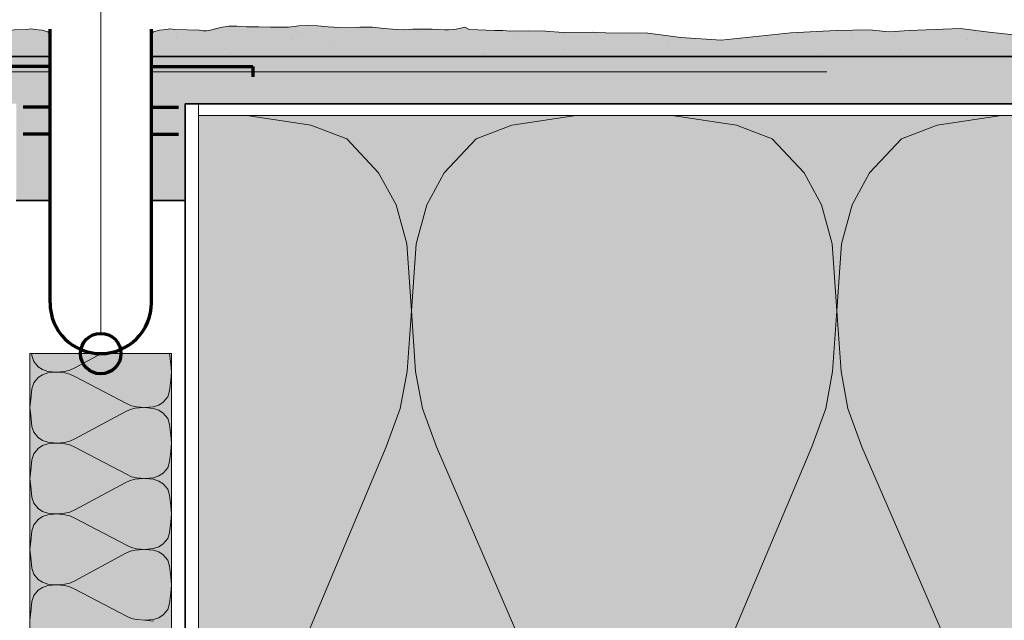
# Model space of a CAD drawing. Units: metres. Extents: x -8.366 to -7.466, y -8.135 to -7.185.
# Drawn here: x -8.086 to -7.94, y -7.362 to -7.273 of the extents above; entities that cross this region are included whole.
import ezdxf

# ---------------------------------------------------------------- set-up
doc = ezdxf.new("R2010")
doc.units = ezdxf.units.M
doc.linetypes.add('AUSGEZOGEN', pattern=[0])
doc.linetypes.add('STRICHLINIE_S4', pattern=[0.01, 0.005, -0.005])
for name, color, linetype, lineweight in [('DARSTELLUNG', 7, 'AUSGEZOGEN', 18), ('FILLING', 7, 'AUSGEZOGEN', 18), ('INFO_DEUTSCH', 7, 'AUSGEZOGEN', 18), ('SCHRAFFUR_MUSTER', 7, 'AUSGEZOGEN', 18)]:
    doc.layers.add(name, color=color, linetype=linetype, lineweight=lineweight)

msp = doc.modelspace()

# ---------------------------------------------------------------- hatches: boundary and pattern name
at = {"layer": 'FILLING', "linetype": 'AUSGEZOGEN', "lineweight": 18, "true_color": 0xf0ac58}
for points in [[(-8.081286985178037, -7.278142264267383), (-8.081286985178037, -7.274786337319813), (-8.081611203928038, -7.274492850204883), (-8.082464719553037, -7.274257986923632), (-8.083053586740538, -7.274168631454883), (-8.084113157053038, -7.274050467392382), (-8.084760617990538, -7.274139822861133), (-8.088377805490538, -7.274228690048632), (-8.088937375803038, -7.274316092392382), (-8.089437375803039, -7.274345389267382), (-8.090232297678037, -7.274199393173633), (-8.091497922678037, -7.273845389267382), (-8.092763547678038, -7.273638846298633), (-8.093941282053038, -7.273668631454883), (-8.095383664865539, -7.273756522079883), (-8.097149289865538, -7.273757010361132), (-8.098946164865538, -7.273816092392383), (-8.100416867990537, -7.273816580673633), (-8.101594602365537, -7.273786795517383), (-8.103124875803038, -7.273580252548633), (-8.104450071115538, -7.273550467392383), (-8.105863157053038, -7.273579764267383), (-8.107453000803037, -7.273727225204882), (-8.109129758615538, -7.273845389267382), (-8.110602414865538, -7.273874686142382), (-8.112161985178037, -7.273816092392383), (-8.114016477365539, -7.273816580673633), (-8.115753782053037, -7.273991873642383), (-8.116990110178039, -7.274110037704882), (-8.118550657053039, -7.274168631454883), (-8.119992063303037, -7.274080740829882), (-8.120993039865539, -7.274080740829882), (-8.122140500803038, -7.274081229111133), (-8.122847532053038, -7.274080740829882), (-8.123730344553039, -7.274139334579883), (-8.124761594553037, -7.274198904892383), (-8.125290891428039, -7.274199393173633), (-8.125849485178039, -7.274139822861133), (-8.126438352365538, -7.274081229111133), (-8.127115110178037, -7.273963065048632), (-8.127685422678038, -7.273803885361133), (-8.128345578928037, -7.274129568954883), (-8.132123899240538, -7.274298514267382), (-8.133308469553038, -7.274298514267382), (-8.134493039865538, -7.274411307236132), (-8.137087766428039, -7.274355154892382), (-8.139625852365539, -7.274411307236132), (-8.147276242990538, -7.274580740829882), (-8.151563352365539, -7.274524100204882), (-8.153573390303402, -7.274642434074111), (-8.159781125803038, -7.274693533798633), (-8.164687375803037, -7.275313650986132), (-8.16861599700627, -7.275799644290996), (-8.175951047678039, -7.274636893173633), (-8.182662961740538, -7.274298514267382), (-8.187570188303038, -7.274185721298633), (-8.190522703222722, -7.274473741123991), (-8.193474485178038, -7.274298514267382), (-8.201047977579936, -7.274001590176269), (-8.205359250803038, -7.274524100204882), (-8.213424680490538, -7.275426443954882), (-8.222279172678038, -7.275370291611132), (-8.229329953928039, -7.274862479111133), (-8.235928586740538, -7.274467947861132), (-8.236852003259134, -7.274442957568514), (-8.242679563303039, -7.274072928329883), (-8.246966672678038, -7.273283377548633), (-8.24728390888988, -7.273270937968777), (-8.251857297678038, -7.274185721298633), (-8.254394407053038, -7.274298514267382), (-8.255072141428037, -7.274185721298633), (-8.255635617990539, -7.274072928329883), (-8.256286985178038, -7.274119627089926), (-8.256286985178038, -7.278142264267383)], [(-8.066286985178039, -7.274786337319813), (-8.066286985178039, -7.278142264267383), (-7.891286985178038, -7.278142264267383), (-7.891286985178038, -7.274119655969802), (-7.891938352365538, -7.274072928329883), (-7.892502317209288, -7.274185721298633), (-7.893179075021788, -7.274298514267382), (-7.895717160959288, -7.274185721298633), (-7.900290028373113, -7.273270936671117), (-7.900607297678038, -7.273283377548633), (-7.906245093347631, -7.274321800557828), (-7.911645383615538, -7.274467947861132), (-7.918244016428038, -7.274862479111133), (-7.925294309396788, -7.275370291611132), (-7.934149289865538, -7.275426443954882), (-7.942214719553038, -7.274524100204882), (-7.94652608288806, -7.274001579255044), (-7.954098996896788, -7.274298514267382), (-7.957051549867928, -7.274473761175206), (-7.960004270334288, -7.274185721298633), (-7.964911008615538, -7.274298514267382), (-7.971622922678038, -7.274636893173633), (-7.981936776021242, -7.275698176808146), (-7.987886106271788, -7.275313650986132), (-7.992793332834288, -7.274693533798633), (-7.999000500681451, -7.27464243874681), (-8.001010617990538, -7.274524100204882), (-8.005297727365537, -7.274580740829882), (-8.007948117990537, -7.274411307236132), (-8.010486203928037, -7.274355154892382), (-8.013080930490538, -7.274411307236132), (-8.014265500803038, -7.274298514267382), (-8.015450071115538, -7.274298514267382), (-8.019228391428038, -7.274129568954883), (-8.019888547678038, -7.273803885361133), (-8.020458860178039, -7.273963065048632), (-8.021135617990538, -7.274081229111133), (-8.021724485178037, -7.274139822861133), (-8.022283078928037, -7.274199393173633), (-8.022812375803039, -7.274198904892383), (-8.023843625803037, -7.274139334579883), (-8.024726438303038, -7.274080740829882), (-8.025433469553038, -7.274081229111133), (-8.026580930490539, -7.274080740829882), (-8.027581907053039, -7.274080740829882), (-8.029023313303037, -7.274168631454883), (-8.030583860178037, -7.274110037704882), (-8.031820188303039, -7.273991873642383), (-8.033557492990537, -7.273816580673633), (-8.035411985178039, -7.273816092392383), (-8.036971555490538, -7.273874686142382), (-8.038444211740538, -7.273845389267382), (-8.040120969553039, -7.273727225204882), (-8.041710813303037, -7.273579764267383), (-8.043123899240538, -7.273550467392383), (-8.044449094553038, -7.273580252548633), (-8.045979367990538, -7.273786795517383), (-8.047157102365539, -7.273816580673633), (-8.048627805490538, -7.273816092392383), (-8.050424680490538, -7.273757010361132), (-8.052190305490537, -7.273756522079883), (-8.053632688303038, -7.273668631454883), (-8.054810422678038, -7.273638846298633), (-8.056076047678038, -7.273845389267382), (-8.057341672678039, -7.274199393173633), (-8.058136594553037, -7.274345389267382), (-8.058636594553038, -7.274316092392382), (-8.059196164865538, -7.274228690048632), (-8.062813352365538, -7.274139822861133), (-8.063460813303038, -7.274050467392382), (-8.064520383615537, -7.274168631454883), (-8.065109250803038, -7.274257986923632), (-8.065962766428038, -7.274492850204883)]]:
    msp.add_hatch(color=43, dxfattribs=at).paths.add_polyline_path(points)
at = {"layer": 'FILLING', "linetype": 'AUSGEZOGEN', "lineweight": 18}
for color, points in [(254, [(-8.081286985178037, -7.299486191740314), (-8.081286985178037, -7.278142264267383), (-8.256286985178038, -7.278142264267383), (-8.256286985178038, -7.285142264267383), (-8.086286985178038, -7.285142264267383), (-8.086286985178038, -7.299486191740314)]), (254, [(-8.066286985178039, -7.278142264267383), (-8.066286985178039, -7.299486191740314), (-8.061286985178038, -7.299486191740314), (-8.061286985178038, -7.285142264267383), (-7.891286985178038, -7.285142264267383), (-7.891286985178038, -7.278142264267383)]), (71, [(-8.084286985178037, -7.322142264267383), (-8.084286985178037, -7.521142264267382), (-8.063286985178038, -7.521142264267382), (-8.063286985178038, -7.322142264267383)])]:
    msp.add_hatch(color=color, dxfattribs=at).paths.add_polyline_path(points)
at = {"layer": 'FILLING', "linetype": 'AUSGEZOGEN', "lineweight": 18, "true_color": 0xffffee}
msp.add_hatch(color=7, dxfattribs=at).paths.add_polyline_path([(-7.891286985178038, -7.286861282348156), (-8.059286985178039, -7.286861282348156), (-8.059286985178039, -7.443142264267383), (-7.891286985178038, -7.443142264267383)])

# ---------------------------------------------------------------- linework, layer by layer
at = {"layer": 'DARSTELLUNG', "color": 7, "linetype": 'AUSGEZOGEN', "lineweight": 18}
for p, q in [((-8.054810422678038, -7.273638846298633), (-8.056076047678038, -7.273845389267382)), ((-8.05363268830304, -7.273668631454883), (-8.054810422678038, -7.273638846298633)), ((-8.052190305490537, -7.273756522079883), (-8.05363268830304, -7.273668631454883)), ((-8.044449094553038, -7.273580252548633), (-8.045979367990538, -7.273786795517384)), ((-8.043123899240538, -7.273550467392383), (-8.044449094553038, -7.273580252548633)), ((-8.04171081330304, -7.273579764267383), (-8.043123899240538, -7.273550467392383)), ((-8.040120969553039, -7.273727225204882), (-8.04171081330304, -7.273579764267383)), ((-8.088377805490538, -7.274228690048633), (-8.084760617990538, -7.274139822861133)), ((-8.084760617990538, -7.274139822861133), (-8.08411315705304, -7.274050467392382)), ((-8.08411315705304, -7.274050467392382), (-8.083053586740538, -7.274168631454883)), ((-8.083053586740538, -7.274168631454883), (-8.082464719553037, -7.274257986923634)), ((-8.082464719553037, -7.274257986923634), (-8.08161120392804, -7.274492850204884)), ((-8.08161120392804, -7.274492850204884), (-8.081286985178037, -7.274786337319813)), ((-8.065962766428038, -7.274492850204884), (-8.066286985178039, -7.274786337319813)), ((-8.065109250803038, -7.274257986923634), (-8.065962766428038, -7.274492850204884)), ((-8.064520383615537, -7.274168631454883), (-8.065109250803038, -7.274257986923634)), ((-8.063460813303038, -7.274050467392382), (-8.064520383615537, -7.274168631454883)), ((-8.062813352365538, -7.274139822861133), (-8.063460813303038, -7.274050467392382)), ((-8.059196164865538, -7.274228690048633), (-8.062813352365538, -7.274139822861133)), ((-8.058636594553038, -7.274316092392382), (-8.059196164865538, -7.274228690048633)), ((-8.058136594553037, -7.274345389267382), (-8.058636594553038, -7.274316092392382)), ((-8.057341672678039, -7.274199393173633), (-8.058136594553037, -7.274345389267382)), ((-8.056076047678038, -7.273845389267382), (-8.057341672678039, -7.274199393173633)), ((-8.050424680490538, -7.273757010361132), (-8.052190305490537, -7.273756522079883)), ((-8.048627805490538, -7.273816092392384), (-8.050424680490538, -7.273757010361132)), ((-8.047157102365539, -7.273816580673633), (-8.048627805490538, -7.273816092392384)), ((-8.045979367990538, -7.273786795517384), (-8.047157102365539, -7.273816580673633)), ((-8.038444211740538, -7.273845389267382), (-8.040120969553039, -7.273727225204882)), ((-8.036971555490538, -7.273874686142382), (-8.038444211740538, -7.273845389267382)), ((-8.035411985178039, -7.273816092392384), (-8.036971555490538, -7.273874686142382)), ((-8.033557492990537, -7.273816580673633), (-8.035411985178039, -7.273816092392384)), ((-8.031820188303039, -7.273991873642383), (-8.033557492990537, -7.273816580673633)), ((-8.030583860178037, -7.274110037704882), (-8.031820188303039, -7.273991873642383)), ((-8.029023313303037, -7.274168631454883), (-8.030583860178037, -7.274110037704882)), ((-8.027581907053039, -7.274080740829882), (-8.029023313303037, -7.274168631454883)), ((-8.026580930490539, -7.274080740829882), (-8.027581907053039, -7.274080740829882)), ((-8.02543346955304, -7.274081229111133), (-8.026580930490539, -7.274080740829882)), ((-8.024726438303038, -7.274080740829882), (-8.02543346955304, -7.274081229111133)), ((-8.023843625803037, -7.274139334579883), (-8.024726438303038, -7.274080740829882)), ((-8.022812375803039, -7.274198904892383), (-8.023843625803037, -7.274139334579883)), ((-8.022283078928037, -7.274199393173633), (-8.022812375803039, -7.274198904892383)), ((-8.021724485178037, -7.274139822861133), (-8.022283078928037, -7.274199393173633)), ((-8.021135617990538, -7.274081229111133), (-8.021724485178037, -7.274139822861133)), ((-8.020458860178039, -7.273963065048633), (-8.021135617990538, -7.274081229111133)), ((-8.019888547678038, -7.273803885361133), (-8.020458860178039, -7.273963065048633)), ((-8.019888547678038, -7.273803885361133), (-8.019228391428038, -7.274129568954883)), ((-8.019228391428038, -7.274129568954883), (-8.015450071115538, -7.274298514267382)), ((-8.015450071115538, -7.274298514267382), (-8.014265500803038, -7.274298514267382)), ((-8.014265500803038, -7.274298514267382), (-8.013080930490538, -7.274411307236132)), ((-8.013080930490538, -7.274411307236132), (-8.010486203928037, -7.274355154892382)), ((-8.010486203928037, -7.274355154892382), (-8.007948117990537, -7.274411307236132)), ((-8.007948117990537, -7.274411307236132), (-8.005297727365537, -7.274580740829882)), ((-8.005297727365537, -7.274580740829882), (-8.00101061799054, -7.274524100204882)), ((-8.00101061799054, -7.274524100204882), (-7.999000500681452, -7.274642438746811)), ((-7.999000500681452, -7.274642438746811), (-7.992793332834288, -7.274693533798633)), ((-7.992793332834288, -7.274693533798633), (-7.987886106271788, -7.275313650986132)), ((-7.981936776021242, -7.275698176808146), (-7.971622922678038, -7.274636893173633)), ((-7.971622922678038, -7.274636893173633), (-7.964911008615538, -7.274298514267382)), ((-7.964911008615538, -7.274298514267382), (-7.960004270334288, -7.274185721298633)), ((-7.960004270334288, -7.274185721298633), (-7.957051549867929, -7.274473761175206)), ((-7.957051549867929, -7.274473761175206), (-7.954098996896788, -7.274298514267382)), ((-7.954098996896788, -7.274298514267382), (-7.94652608288806, -7.274001579255044)), ((-7.94652608288806, -7.274001579255044), (-7.942214719553038, -7.274524100204882)), ((-7.942214719553038, -7.274524100204882), (-7.934149289865538, -7.275426443954882)), ((-7.987886106271788, -7.275313650986132), (-7.981936776021242, -7.275698176808146))]:
    msp.add_line(p, q, dxfattribs=at)
at = {"layer": 'DARSTELLUNG', "color": 3, "linetype": 'AUSGEZOGEN', "lineweight": 70}
for p, q in [((-8.081286985178037, -7.314642264267382), (-8.081286985178037, -7.274109150054135)), ((-8.066286985178039, -7.314642264267382), (-8.066286985178039, -7.274109150054135)), ((-8.081286985178037, -7.279642264267382), (-8.096286985178038, -7.279642264267382)), ((-8.066286985178039, -7.279642264267382), (-8.051286985178038, -7.279642264267382)), ((-8.051286985178038, -7.279642264267382), (-8.051286985178038, -7.281142264267382)), ((-8.081286985178037, -7.285642264267382), (-8.085286985178039, -7.285642264267382)), ((-8.066286985178039, -7.285642264267382), (-8.062286985178037, -7.285642264267382)), ((-8.081286985178037, -7.289642264267383), (-8.085286985178039, -7.289642264267383)), ((-8.066286985178039, -7.289642264267383), (-8.062286985178037, -7.289642264267383))]:
    msp.add_line(p, q, dxfattribs=at)
at = {"layer": 'DARSTELLUNG', "color": 2, "linetype": 'AUSGEZOGEN', "lineweight": 35}
for p, q in [((-8.081286985178037, -7.278142264267383), (-8.256286985178038, -7.278142264267383)), ((-8.066286985178039, -7.278142264267383), (-7.891286985178038, -7.278142264267383)), ((-8.061286985178038, -7.285142264267383), (-7.891286985178038, -7.285142264267383)), ((-8.061286985178038, -7.445142264267383), (-8.061286985178038, -7.285142264267383)), ((-8.086286985178038, -7.299486191740314), (-8.081286985178037, -7.299486191740314)), ((-8.066286985178039, -7.299486191740314), (-8.061286985178038, -7.299486191740314))]:
    msp.add_line(p, q, dxfattribs=at)
at = {"layer": 'DARSTELLUNG', "color": 7, "linetype": 'STRICHLINIE_S4', "lineweight": 18}
for p, q in [((-8.081286985178037, -7.280430614244144), (-8.256286985178038, -7.280430614244144)), ((-8.066286985178039, -7.280430614244144), (-7.891286985178038, -7.280430614244144))]:
    msp.add_line(p, q, dxfattribs=at)
at = {"layer": 'DARSTELLUNG', "color": 5, "linetype": 'AUSGEZOGEN', "lineweight": 20}
for p, q in [((-8.059286985178039, -7.445142264267383), (-8.059286985178039, -7.285142264267383)), ((-7.891286985178038, -7.286861282348156), (-8.059286985178039, -7.286861282348156)), ((-8.063286985178038, -7.322142264267383), (-8.084286985178037, -7.322142264267383)), ((-8.084286985178037, -7.322142264267383), (-8.084286985178037, -7.521142264267382)), ((-8.063286985178038, -7.322142264267383), (-8.063286985178038, -7.521142264267382))]:
    msp.add_line(p, q, dxfattribs=at)
at = {"layer": 'DARSTELLUNG', "color": 4, "linetype": 'AUSGEZOGEN', "lineweight": 50}
msp.add_line((-8.073786985178039, -7.322142264267383), (-8.073786985178039, -7.322142264267383), dxfattribs=at)
at = {"layer": 'DARSTELLUNG', "color": 3, "linetype": 'AUSGEZOGEN', "lineweight": 70}
for start, end in [(179.9999640298769, 270.0000006832544), (269.9999733624966, 359.9999827124013)]:
    msp.add_arc((-8.073786985178039, -7.314642264267382), 0.0075, start, end, dxfattribs=at)
at = {"layer": 'INFO_DEUTSCH', "color": 7, "linetype": 'AUSGEZOGEN', "lineweight": 18}
msp.add_line((-8.073786985178039, -7.204035632103702), (-8.073786985178039, -7.319142264267382), dxfattribs=at)
at = {"layer": 'INFO_DEUTSCH', "color": 3, "linetype": 'AUSGEZOGEN', "lineweight": 70}
msp.add_circle((-8.073786985178039, -7.322142264267383), 0.003, dxfattribs=at)
at = {"layer": 'SCHRAFFUR_MUSTER', "color": 7, "linetype": 'AUSGEZOGEN', "lineweight": 18}
for p, q in [((-8.044050002956306, -7.27465000610297), (-8.044050002956306, -7.27465000610297)), ((-8.026950002712423, -7.27440000535178), (-8.026950002712423, -7.27440000535178)), ((-8.021950002637917, -7.274400005133224), (-8.021950002637917, -7.274400005133224)), ((-7.944050001466191, -7.274650001731831), (-7.944050001466191, -7.274650001731831)), ((-8.062500003200634, -7.275350006919878), (-8.062500003200634, -7.275350006919878)), ((-8.045450002937828, -7.275550006177578), (-8.045450002937828, -7.275550006177578)), ((-8.039700002821547, -7.276250005936667), (-8.039700002821547, -7.276250005936667)), ((-8.012500002455576, -7.275350004734307), (-8.012500002455576, -7.275350004734307)), ((-7.995450002192769, -7.275550003992009), (-7.995450002192769, -7.275550003992009)), ((-7.98970000207649, -7.276250003751099), (-7.98970000207649, -7.276250003751099)), ((-7.962500001710517, -7.275350002548739), (-7.962500001710517, -7.275350002548739)), ((-7.945450001447711, -7.275550001806439), (-7.945450001447711, -7.275550001806439)), ((-8.055300003023408, -7.276950006628998), (-8.055300003023408, -7.276950006628998)), ((-8.017050002420655, -7.277700004968212), (-8.017050002420655, -7.277700004968212)), ((-8.00530000227835, -7.276950004443427), (-8.00530000227835, -7.276950004443427)), ((-7.967050001675596, -7.277700002782642), (-7.967050001675596, -7.277700002782642)), ((-7.955300001533291, -7.276950002257859), (-7.955300001533291, -7.276950002257859)), ((-8.05590000298208, -7.27810000667236), (-8.05590000298208, -7.27810000667236)), ((-8.053350002944082, -7.278100006560895), (-8.053350002944082, -7.278100006560895)), ((-8.005900002237023, -7.27810000448679), (-8.005900002237023, -7.27810000448679)), ((-8.003350002199024, -7.278100004375326), (-8.003350002199024, -7.278100004375326)), ((-7.955900001491964, -7.278100002301222), (-7.955900001491964, -7.278100002301222)), ((-7.953350001453966, -7.278100002189756), (-7.953350001453966, -7.278100002189756))]:
    msp.add_line(p, q, dxfattribs=at)
at = {"layer": 'SCHRAFFUR_MUSTER', "color": 7, "linetype": 'AUSGEZOGEN', "lineweight": 13}
for p, q in [((-8.052350555127784, -7.286861282348156), (-8.052167985501333, -7.286885471092639)), ((-8.052167985501333, -7.286885471092639), (-8.042654985933348, -7.288300271030842)), ((-8.003405987715766, -7.286885471092639), (-8.01291898728375, -7.288300271030842)), ((-8.00328480242604, -7.286861282348156), (-8.003468987712903, -7.286885471092639)), ((-7.989350557988815, -7.286861282348156), (-7.989167988362357, -7.286885471092639)), ((-7.989167988362357, -7.286885471092639), (-7.979654988794372, -7.288300271030842)), ((-7.940405990576789, -7.286885471092639), (-7.949918990144774, -7.288300271030842)), ((-7.940284805287061, -7.286861282348156), (-7.940468990573928, -7.286885471092639)), ((-8.042654985933348, -7.288300271030842), (-8.037362986173674, -7.290343870941577)), ((-8.01291898728375, -7.288300271030842), (-8.018210987043425, -7.290343870941577)), ((-7.979654988794372, -7.288300271030842), (-7.974362989034697, -7.290343870941577)), ((-7.949918990144774, -7.288300271030842), (-7.955210989904449, -7.290343870941577)), ((-8.037362986173674, -7.290343870941577), (-8.032637986388252, -7.29537427072185)), ((-8.018210987043425, -7.290343870941577), (-8.02293598682885, -7.29537427072185)), ((-7.974362989034697, -7.290343870941577), (-7.969637989249273, -7.29537427072185)), ((-7.955210989904449, -7.290343870941577), (-7.959935989689871, -7.29537427072185)), ((-8.032637986388252, -7.29537427072185), (-8.030054986505553, -7.300090270515858)), ((-8.02293598682885, -7.29537427072185), (-8.025518986711546, -7.300090270515858)), ((-7.969637989249273, -7.29537427072185), (-7.967054989366575, -7.300090270515858)), ((-7.959935989689871, -7.29537427072185), (-7.962518989572569, -7.300090270515858)), ((-8.030054986505553, -7.300090270515858), (-8.028479986577079, -7.305906670261798)), ((-8.025518986711546, -7.300090270515858), (-8.02709398664002, -7.305906670261798)), ((-7.967054989366575, -7.300090270515858), (-7.965479989438101, -7.305906670261798)), ((-7.962518989572569, -7.300090270515858), (-7.964093989501045, -7.305906670261798)), ((-8.028479986577079, -7.305906670261798), (-8.02778698660855, -7.315810269829211)), ((-8.02709398664002, -7.305906670261798), (-8.02778698660855, -7.315810269829211)), ((-7.965479989438101, -7.305906670261798), (-7.964786989469573, -7.315810269829211)), ((-7.964093989501045, -7.305906670261798), (-7.964786989469573, -7.315810269829211)), ((-8.02778698660855, -7.315810269829211), (-8.02841698657994, -7.324770669437823)), ((-8.02778698660855, -7.315810269829211), (-8.02715698663716, -7.324770669437823)), ((-7.964786989469573, -7.315810269829211), (-7.965416989440962, -7.324770669437823)), ((-7.964786989469573, -7.315810269829211), (-7.964156989498183, -7.324770669437823)), ((-8.08400441349004, -7.322142264267383), (-8.083971989163167, -7.322414268241654)), ((-8.083971989163167, -7.322414268241654), (-8.083698989129264, -7.323296268214702)), ((-8.077608989190292, -7.324272767931869), (-8.07366030741888, -7.322142264267383)), ((-8.063412989456832, -7.323705767320997), (-8.063599367373598, -7.322142264267383)), ((-8.083698989129264, -7.323296268214702), (-8.083026989106285, -7.324083768171917)), ((-8.083026989106285, -7.324083768171917), (-8.082396989098196, -7.324514268137047)), ((-8.082396989098196, -7.324514268137047), (-8.081619989099954, -7.324776768098612)), ((-8.079099989142412, -7.32478726798828), (-8.07836498916227, -7.324619267959014)), ((-8.07836498916227, -7.324619267959014), (-8.077608989190292, -7.324272767931869)), ((-8.063286989407116, -7.324892267295285), (-8.063412989456832, -7.323705767320997)), ((-8.083698988989738, -7.326488268160341), (-8.083026989035604, -7.325700768144379)), ((-8.083026989035604, -7.325700768144379), (-8.08239698906515, -7.325270268124171)), ((-8.08239698906515, -7.325270268124171), (-8.081619989089857, -7.325007768094679)), ((-8.081619989099954, -7.324776768098612), (-8.080296989117436, -7.324892268038815)), ((-8.081619989089857, -7.325007768094679), (-8.080296989117436, -7.324892268038815)), ((-8.080296989117436, -7.324892268038815), (-8.079099989142412, -7.32478726798828)), ((-8.080296989117436, -7.324892268038815), (-8.079099989133232, -7.324997267984705)), ((-8.079099989133232, -7.324997267984705), (-8.078364989138404, -7.325165267949716)), ((-8.078364989138404, -7.325165267949716), (-8.077608989136134, -7.325511767910769)), ((-8.069964989090984, -7.329522767508331), (-8.077608989136134, -7.325511767910769)), ((-8.063412989353106, -7.326078767280586), (-8.063601989280581, -7.327664267261847)), ((-8.063286989407116, -7.324892267295285), (-8.063412989352646, -7.326089267280408)), ((-8.02841698657994, -7.324770669437823), (-8.029424986534163, -7.330272669197497)), ((-8.02715698663716, -7.324770669437823), (-8.026148986682935, -7.330272669197497)), ((-7.965416989440962, -7.324770669437823), (-7.966424989395185, -7.330272669197497)), ((-7.964156989498183, -7.324770669437823), (-7.96314898954396, -7.330272669197497)), ((-8.084160988874013, -7.328955768138515), (-8.083971988946534, -7.327370268157255)), ((-8.083971988946534, -7.327370268157255), (-8.083698988989738, -7.326488268160341)), ((-8.08428698517804, -7.33014223382865), (-8.084160988874013, -7.328955768138515)), ((-8.063874989237378, -7.32854626725876), (-8.064546989191513, -7.329333767274723)), ((-8.063601989280581, -7.327664267261847), (-8.063874989237378, -7.32854626725876)), ((-8.084286988820002, -7.330142268123817), (-8.08428698517804, -7.33014223382865)), ((-8.084286988820002, -7.330142268123817), (-8.08428698517804, -7.330142302722452)), ((-8.08428698517804, -7.330142302722452), (-8.084160988769826, -7.331339268097924)), ((-8.069418989061269, -7.330415267469266), (-8.07017498903325, -7.330761767496411)), ((-8.069208989088713, -7.329869267469386), (-8.069964989090984, -7.329522767508331)), ((-8.06868398908113, -7.330247267440001), (-8.069418989061269, -7.330415267469266)), ((-8.068473989093885, -7.330037267434396), (-8.069208989088713, -7.329869267469386)), ((-8.067486989106106, -7.330142267389465), (-8.06868398908113, -7.330247267440001)), ((-8.068473989093885, -7.330037267434396), (-8.067276989109681, -7.330142267380286)), ((-8.06595398913726, -7.330026767324423), (-8.067276989109681, -7.330142267380286)), ((-8.065953989127163, -7.330257767320489), (-8.067276989109681, -7.330142267380286)), ((-8.065176989161966, -7.32976426729493), (-8.06595398913726, -7.330026767324423)), ((-8.065176989128922, -7.330520267282054), (-8.065953989127163, -7.330257767320489)), ((-8.064546989191513, -7.329333767274723), (-8.065176989161966, -7.32976426729493)), ((-8.064546989120831, -7.330950767247185), (-8.065176989128922, -7.330520267282054)), ((-8.029424986534163, -7.330272669197497), (-8.031503986439748, -7.335931868950305)), ((-8.026148986682935, -7.330272669197497), (-8.02406998677735, -7.335931868950305)), ((-7.966424989395185, -7.330272669197497), (-7.968503989300773, -7.335931868950305)), ((-7.96314898954396, -7.330272669197497), (-7.961069989638374, -7.335931868950305)), ((-8.084160988770284, -7.331328768098104), (-8.083971988704198, -7.332914268062841)), ((-8.077608988731322, -7.334772767753055), (-8.07017498903325, -7.330761767496411)), ((-8.063874989097853, -7.3317382672044), (-8.064546989120831, -7.330950767247185)), ((-8.06360198906395, -7.332620267177447), (-8.063874989097853, -7.3317382672044)), ((-8.083971988704198, -7.332914268062841), (-8.083698988670294, -7.333796268035887)), ((-8.063412988997863, -7.334205767142183), (-8.06360198906395, -7.332620267177447)), ((-8.083698988670294, -7.333796268035887), (-8.083026988647315, -7.334583767993103)), ((-8.083026988647315, -7.334583767993103), (-8.082396988639227, -7.335014267958234)), ((-8.078364988703301, -7.3351192677802), (-8.077608988731322, -7.334772767753055)), ((-8.063286988948144, -7.335392267116471), (-8.063412988997863, -7.334205767142183)), ((-8.083698988530767, -7.336988267981527), (-8.083026988576634, -7.336200767965565)), ((-8.083026988576634, -7.336200767965565), (-8.082396988606181, -7.335770267945358)), ((-8.082396988639227, -7.335014267958234), (-8.081619988640984, -7.335276767919799)), ((-8.082396988606181, -7.335770267945358), (-8.081619988630887, -7.335507767915864)), ((-8.081619988640984, -7.335276767919799), (-8.080296988658468, -7.335392267860001)), ((-8.081619988630887, -7.335507767915864), (-8.080296988658468, -7.335392267860001)), ((-8.080296988658468, -7.335392267860001), (-8.079099988683442, -7.335287267809467)), ((-8.080296988658468, -7.335392267860001), (-8.079099988674262, -7.335497267805891)), ((-8.079099988683442, -7.335287267809467), (-8.078364988703301, -7.3351192677802)), ((-8.079099988674262, -7.335497267805891), (-8.078364988679434, -7.335665267770902)), ((-8.078364988679434, -7.335665267770902), (-8.077608988677165, -7.336011767731956)), ((-8.069964988632014, -7.340022767329518), (-8.077608988677165, -7.336011767731956)), ((-8.063286988948144, -7.335392267116471), (-8.063412988893678, -7.336589267101594)), ((-8.055569985346839, -7.393152666450915), (-8.031503986439748, -7.335931868950305)), ((-8.02406998677735, -7.335931868950305), (-8.000003987870262, -7.391580666519579)), ((-7.992569988207862, -7.393152666450915), (-7.968503989300773, -7.335931868950305)), ((-7.961069989638374, -7.335931868950305), (-7.937003990731284, -7.391580666519579)), ((-8.083971988487566, -7.33787026797844), (-8.083698988530767, -7.336988267981527)), ((-8.063412988894136, -7.336578767101772), (-8.063601988821613, -7.338164267083033)), ((-8.084160988415043, -7.339455767959701), (-8.083971988487566, -7.33787026797844)), ((-8.06387498877841, -7.339046267079945), (-8.064546988732543, -7.339833767095908)), ((-8.063601988821613, -7.338164267083033), (-8.06387498877841, -7.339046267079945)), ((-8.084286988361033, -7.340642267945003), (-8.08428698517804, -7.340642237971814)), ((-8.084286988361033, -7.340642267945003), (-8.08428698517804, -7.340642298183418)), ((-8.08428698517804, -7.340642237971814), (-8.084160988415043, -7.339455767959701)), ((-8.08428698517804, -7.340642298183418), (-8.084160988310856, -7.34183926791911)), ((-8.069208988629741, -7.340369267290572), (-8.069964988632014, -7.340022767329518)), ((-8.06868398862216, -7.340747267261187), (-8.0694189886023, -7.340915267290453)), ((-8.068473988634915, -7.340537267255582), (-8.069208988629741, -7.340369267290572)), ((-8.067486988647135, -7.340642267210651), (-8.06868398862216, -7.340747267261187)), ((-8.068473988634915, -7.340537267255582), (-8.067276988650711, -7.340642267201472)), ((-8.06595398867829, -7.340526767145609), (-8.067276988650711, -7.340642267201472)), ((-8.065953988668193, -7.340757767141675), (-8.067276988650711, -7.340642267201472)), ((-8.065176988702996, -7.340264267116115), (-8.06595398867829, -7.340526767145609)), ((-8.064546988732543, -7.339833767095908), (-8.065176988702996, -7.340264267116115)), ((-8.084160988311316, -7.34182876791929), (-8.083971988245228, -7.343414267884027)), ((-8.077608988272353, -7.345272767574241), (-8.070174988574278, -7.341261767317597)), ((-8.0694189886023, -7.340915267290453), (-8.070174988574278, -7.341261767317597)), ((-8.06517698866995, -7.34102026710324), (-8.065953988668193, -7.340757767141675)), ((-8.064546988661862, -7.341450767068371), (-8.06517698866995, -7.34102026710324)), ((-8.063874988638883, -7.342238267025586), (-8.064546988661862, -7.341450767068371)), ((-8.083971988245228, -7.343414267884027), (-8.083698988211324, -7.344296267857073)), ((-8.06360198860498, -7.343120266998633), (-8.063874988638883, -7.342238267025586)), ((-8.063412988538895, -7.34470576696337), (-8.06360198860498, -7.343120266998633)), ((-8.083698988211324, -7.344296267857073), (-8.083026988188347, -7.345083767814288)), ((-8.083026988188347, -7.345083767814288), (-8.082396988180257, -7.345514267779419)), ((-8.063286988489175, -7.345892266937657), (-8.063412988538895, -7.34470576696337)), ((-8.083026988117666, -7.346700767786751), (-8.082396988147211, -7.346270267766544)), ((-8.082396988180257, -7.345514267779419), (-8.081619988182014, -7.345776767740985)), ((-8.082396988147211, -7.346270267766544), (-8.08161998817192, -7.34600776773705)), ((-8.081619988182014, -7.345776767740985), (-8.080296988199498, -7.345892267681188)), ((-8.08161998817192, -7.34600776773705), (-8.080296988199498, -7.345892267681188)), ((-8.080296988199498, -7.345892267681188), (-8.079099988224472, -7.345787267630652)), ((-8.080296988199498, -7.345892267681188), (-8.079099988215292, -7.345997267627077)), ((-8.079099988224472, -7.345787267630652), (-8.078364988244333, -7.345619267601387)), ((-8.079099988215292, -7.345997267627077), (-8.078364988220466, -7.346165267592088)), ((-8.078364988244333, -7.345619267601387), (-8.077608988272353, -7.345272767574241)), ((-8.078364988220466, -7.346165267592088), (-8.077608988218195, -7.346511767553142)), ((-8.069964988173044, -7.350522767150705), (-8.077608988218195, -7.346511767553142)), ((-8.063286988489175, -7.345892266937657), (-8.063412988434708, -7.347089266922779)), ((-8.083971988028594, -7.348370267799626), (-8.083698988071797, -7.347488267802714)), ((-8.083698988071797, -7.347488267802714), (-8.083026988117666, -7.346700767786751)), ((-8.063412988435166, -7.347078766922959), (-8.063601988362644, -7.348664266904219)), ((-8.084160987956071, -7.349955767780888), (-8.083971988028594, -7.348370267799626)), ((-8.063601988362644, -7.348664266904219), (-8.06387498831944, -7.349546266901132)), ((-8.08428698517804, -7.351142242114962), (-8.084160987956071, -7.349955767780888)), ((-8.069208988170773, -7.350869267111757), (-8.069964988173044, -7.350522767150705)), ((-8.068473988175946, -7.351037267076769), (-8.069208988170773, -7.350869267111757)), ((-8.065176988244026, -7.350764266937301), (-8.065953988219322, -7.351026766966795)), ((-8.064546988273575, -7.350333766917094), (-8.065176988244026, -7.350764266937301)), ((-8.06387498831944, -7.349546266901132), (-8.064546988273575, -7.350333766917094)), ((-8.084286987902063, -7.351142267766189), (-8.08428698517804, -7.351142242114962)), ((-8.084286987902063, -7.351142267766189), (-8.08428698517804, -7.3511422936444)), ((-8.08428698517804, -7.3511422936444), (-8.084160987851886, -7.352339267740296)), ((-8.084160987852346, -7.352328767740476), (-8.08397198778626, -7.353914267705213)), ((-8.077608987813383, -7.355772767395427), (-8.070174988115308, -7.351761767138783)), ((-8.069418988143331, -7.351415267111639), (-8.070174988115308, -7.351761767138783)), ((-8.06868398816319, -7.351247267082372), (-8.069418988143331, -7.351415267111639)), ((-8.067486988188165, -7.351142267031837), (-8.06868398816319, -7.351247267082372)), ((-8.068473988175946, -7.351037267076769), (-8.067276988191741, -7.351142267022658)), ((-8.065953988219322, -7.351026766966795), (-8.067276988191741, -7.351142267022658)), ((-8.065953988209223, -7.351257766962861), (-8.067276988191741, -7.351142267022658)), ((-8.06517698821098, -7.351520266924426), (-8.065953988209223, -7.351257766962861)), ((-8.064546988202894, -7.351950766889557), (-8.06517698821098, -7.351520266924426)), ((-8.063874988179915, -7.352738266846772), (-8.064546988202894, -7.351950766889557)), ((-8.06360198814601, -7.35362026681982), (-8.063874988179915, -7.352738266846772)), ((-8.063412988079925, -7.355205766784556), (-8.06360198814601, -7.35362026681982)), ((-8.08397198778626, -7.353914267705213), (-8.083698987752355, -7.354796267678259)), ((-8.083698987752355, -7.354796267678259), (-8.083026987729376, -7.355583767635475)), ((-8.063286988030207, -7.356392266758843), (-8.063412988079925, -7.355205766784556)), ((-8.083026987729376, -7.355583767635475), (-8.082396987721287, -7.356014267600605)), ((-8.083026987658695, -7.357200767607937), (-8.082396987688242, -7.35677026758773)), ((-8.082396987721287, -7.356014267600605), (-8.081619987723046, -7.356276767562171)), ((-8.082396987688242, -7.35677026758773), (-8.081619987712948, -7.356507767558236)), ((-8.081619987723046, -7.356276767562171), (-8.080296987740526, -7.356392267502374)), ((-8.081619987712948, -7.356507767558236), (-8.080296987740526, -7.356392267502374)), ((-8.080296987740526, -7.356392267502374), (-8.0790999877655, -7.356287267451838)), ((-8.080296987740526, -7.356392267502374), (-8.079099987756322, -7.356497267448263)), ((-8.0790999877655, -7.356287267451838), (-8.078364987785363, -7.356119267422573)), ((-8.079099987756322, -7.356497267448263), (-8.078364987761496, -7.356665267413275)), ((-8.078364987785363, -7.356119267422573), (-8.077608987813383, -7.355772767395427)), ((-8.078364987761496, -7.356665267413275), (-8.077608987759223, -7.357011767374328)), ((-8.063286988030207, -7.356392266758843), (-8.063412987975738, -7.357589266743965)), ((-8.083971987569626, -7.358870267620812), (-8.083698987612829, -7.3579882676239)), ((-8.083698987612829, -7.3579882676239), (-8.083026987658695, -7.357200767607937)), ((-8.069964987714076, -7.36102276697189), (-8.077608987759223, -7.357011767374328)), ((-8.063412987976196, -7.357578766744144), (-8.063601987903674, -7.359164266725406)), ((-8.084160987497102, -7.360455767602074), (-8.083971987569626, -7.358870267620812)), ((-8.063601987903674, -7.359164266725406), (-8.063874987860471, -7.360046266722318)), ((-8.08428698517804, -7.361642246258125), (-8.084160987497102, -7.360455767602074)), ((-8.069208987711804, -7.361369266932943), (-8.069964987714076, -7.36102276697189)), ((-8.064546987814605, -7.36083376673828), (-8.065176987785058, -7.361264266758487)), ((-8.063874987860471, -7.360046266722318), (-8.064546987814605, -7.36083376673828)), ((-8.084286987443093, -7.361642267587376), (-8.08428698517804, -7.361642246258125)), ((-8.068473987716978, -7.361537266897955), (-8.069208987711804, -7.361369266932943)), ((-8.068473987716978, -7.361537266897955), (-8.067276987732773, -7.361642266843844)), ((-8.065953987760352, -7.361526766787982), (-8.067276987732773, -7.361642266843844)), ((-8.065953987750254, -7.361757766784048), (-8.067276987732773, -7.361642266843844)), ((-8.065176987785058, -7.361264266758487), (-8.065953987760352, -7.361526766787982))]:
    msp.add_line(p, q, dxfattribs=at)

doc.saveas('drawing.dxf')
